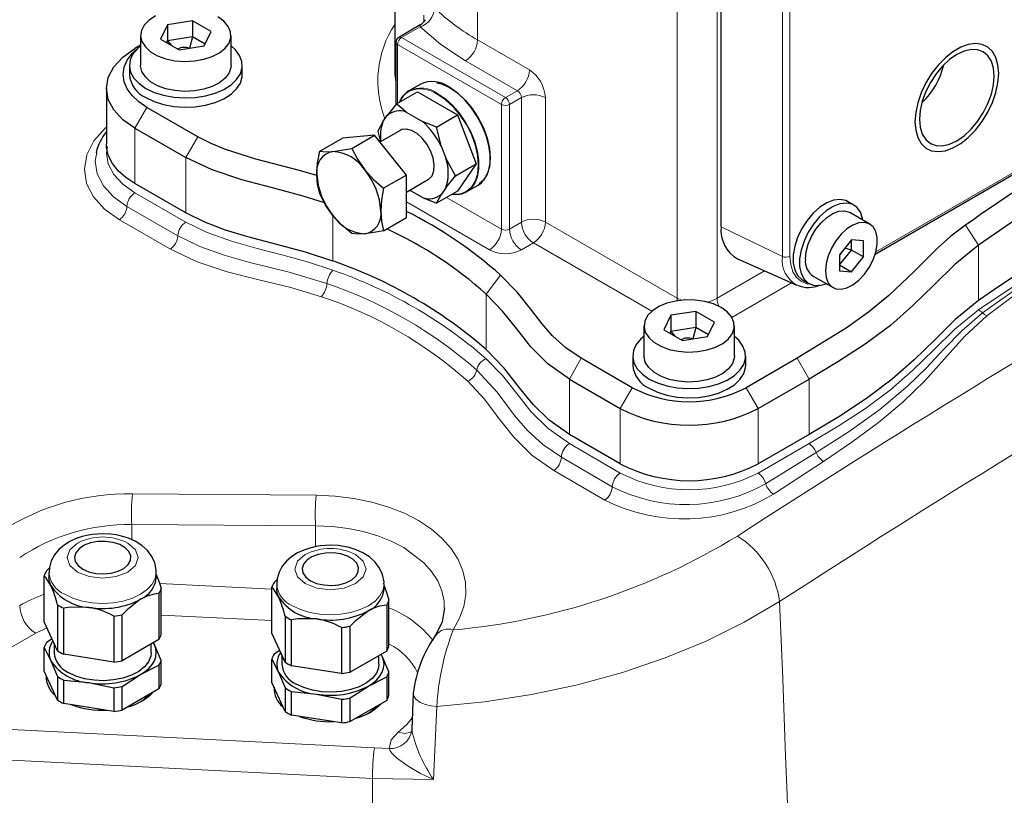
# Model space of a CAD drawing. Units: millimetres. Extents: x 0 to 420, y 0 to 297.
# Drawn here: x 370 to 382, y 118 to 127 of the extents above; entities that cross this region are included whole.
import ezdxf

# ---------------------------------------------------------------- set-up
doc = ezdxf.new("R2010")
doc.units = ezdxf.units.MM

msp = doc.modelspace()

# ---------------------------------------------------------------- linework, layer by layer
at = {"color": 7, "linetype": 'Continuous', "lineweight": 25}
for p, q in [((374.372, 133.7201), (374.372, 126.2623)), ((378.2239, 124.3847), (378.2239, 127.8686)), ((371.6893, 126.7691), (371.6096, 126.5974)), ((371.9867, 126.8151), (371.6893, 126.7691)), ((371.6893, 126.7691), (371.6893, 126.5785)), ((372.2045, 126.6894), (371.9867, 126.8151)), ((371.9867, 126.8151), (371.9867, 126.6245)), ((374.6742, 126.7668), (374.4193, 126.6196)), ((372.1248, 126.5177), (372.2045, 126.6894)), ((371.3737, 126.6434), (371.3737, 126.2895)), ((371.6096, 126.5974), (371.8273, 126.4717)), ((371.6893, 126.5785), (371.6794, 126.5571)), ((371.9867, 126.6245), (371.6893, 126.5785)), ((371.6893, 126.5785), (371.7364, 126.5242)), ((371.9867, 126.6245), (371.9509, 126.4908)), ((372.1347, 126.5391), (371.9867, 126.6245)), ((372.4404, 126.2895), (372.4404, 126.6434)), ((374.386, 126.562), (374.386, 125.8248)), ((371.3737, 126.5259), (371.3057, 126.4866)), ((371.8273, 126.4717), (372.1248, 126.5177)), ((371.2404, 126.2895), (371.2404, 126.1807)), ((372.5737, 126.1807), (372.5737, 126.2895)), ((370.9692, 126.0174), (370.9692, 125.3641)), ((374.3933, 125.8339), (374.6412, 125.977)), ((374.6703, 126.0652), (374.5383, 125.989)), ((374.6412, 125.977), (375.1126, 125.7049)), ((374.3933, 125.8339), (374.2837, 125.6972)), ((374.5078, 125.7383), (374.3933, 125.8339)), ((372.0485, 125.4459), (371.4474, 125.7929)), ((374.5078, 125.7383), (374.6992, 125.6279)), ((374.2327, 125.6231), (374.1728, 125.5131)), ((374.2327, 125.6231), (374.2837, 125.6972)), ((374.8647, 125.5617), (374.6992, 125.6279)), ((374.8647, 125.5617), (375.1126, 125.7049)), ((375.1126, 125.7049), (375.3342, 125.1276)), ((371.306, 125.5479), (371.907, 125.2009)), ((374.1728, 125.5131), (374.2039, 125.388)), ((374.4368, 125.5225), (374.1968, 125.3839)), ((374.9233, 125.328), (374.8647, 125.5617)), ((373.4869, 125.2761), (373.755, 125.4308)), ((374.1321, 125.4645), (373.755, 125.4308)), ((373.8641, 125.3098), (374.1321, 125.4645)), ((374.5092, 124.9954), (374.1321, 125.4645)), ((380.0418, 124.0633), (382.4998, 125.4823)), ((370.8536, 125.2583), (370.8509, 125.2423)), ((374.9233, 125.328), (374.9743, 125.195)), ((375.0873, 124.9851), (374.9743, 125.195)), ((375.0873, 124.9851), (375.3342, 125.1276)), ((375.3342, 125.1276), (375.1126, 124.8062)), ((374.5092, 124.9954), (374.2412, 124.8406)), ((374.5092, 124.4925), (374.5092, 124.9954)), ((374.5092, 124.7945), (374.7701, 124.9451)), ((374.9743, 124.8444), (375.0873, 124.9851)), ((371.907, 124.5477), (371.306, 124.8947)), ((374.6992, 124.7292), (374.5477, 124.8167)), ((375.1126, 124.8062), (374.8647, 124.6631)), ((374.9743, 124.8444), (374.9233, 124.7704)), ((375.2249, 124.7996), (375.3569, 124.8758)), ((374.6992, 124.7292), (374.8647, 124.6631)), ((374.8647, 124.6631), (374.9233, 124.7704)), ((379.7916, 124.6398), (379.7162, 124.6833)), ((374.2412, 124.3378), (374.5092, 124.4925)), ((379.9773, 124.4171), (379.7416, 124.5532)), ((379.7606, 124.2304), (379.6192, 124.0545)), ((379.9021, 124.2177), (379.7606, 124.2304)), ((379.7606, 124.1108), (379.7606, 124.2304)), ((379.9021, 124.0292), (379.9021, 124.2177)), ((379.6192, 123.9349), (379.7606, 124.1108)), ((379.7606, 124.1108), (379.6816, 124.132)), ((379.9021, 124.0292), (379.7606, 124.1108)), ((378.4151, 124.0055), (379.1176, 123.6946)), ((379.6192, 124.0545), (379.6192, 123.8659)), ((379.7606, 123.8532), (379.9021, 124.0292)), ((379.6192, 123.9349), (379.7606, 123.8532)), ((379.6192, 123.8659), (379.7606, 123.8532)), ((379.1829, 123.7595), (379.2583, 123.716)), ((379.3083, 123.8026), (379.544, 123.6665)), ((377.629, 123.3401), (377.5493, 123.1684)), ((377.9264, 123.3861), (377.629, 123.3401)), ((377.629, 123.3401), (377.629, 123.1496)), ((378.1442, 123.2605), (377.9264, 123.3861)), ((377.9264, 123.3861), (377.9264, 123.1956)), ((377.3134, 123.2144), (377.3134, 122.8606)), ((377.5493, 123.1684), (377.767, 123.0427)), ((377.9264, 123.1956), (377.629, 123.1496)), ((377.9264, 123.1956), (377.8906, 123.0619)), ((378.0744, 123.1102), (377.9264, 123.1956)), ((378.0645, 123.0888), (378.1442, 123.2605)), ((378.3801, 122.8606), (378.3801, 123.2144)), ((377.629, 123.1496), (377.6191, 123.1282)), ((377.629, 123.1496), (377.6761, 123.0953)), ((377.767, 123.0427), (378.0645, 123.0888)), ((377.175, 122.4864), (376.5739, 122.8334)), ((377.1801, 122.8606), (377.1801, 122.7517)), ((378.5134, 122.7517), (378.5134, 122.8606)), ((379.1195, 122.8334), (378.5185, 122.4864)), ((376.4325, 122.5884), (377.0336, 122.2414)), ((378.6599, 122.2414), (379.261, 122.5884)), ((377.0336, 121.5882), (376.4325, 121.9352)), ((379.261, 121.9352), (378.6599, 121.5882)), ((370.2346, 119.7244), (370.2346, 120.2666)), ((370.2614, 120.3244), (370.2968, 120.3595)), ((370.2921, 120.3072), (370.2921, 120.2479)), ((371.5588, 120.2479), (371.5588, 120.3072)), ((372.9489, 120.1886), (372.9843, 120.2238)), ((372.9797, 120.1714), (372.9797, 120.1121)), ((374.2464, 120.1121), (374.2464, 120.1714)), ((371.5896, 120.057), (371.5896, 119.5148)), ((371.6164, 119.5725), (371.6164, 120.1148)), ((372.9221, 119.5887), (372.9221, 120.1309)), ((370.3929, 119.9255), (370.3929, 119.3833)), ((374.2772, 119.9213), (374.2772, 119.3791)), ((374.304, 119.4368), (374.304, 119.979)), ((370.4661, 119.341), (370.4661, 119.8833)), ((371.057, 119.7918), (371.057, 119.2496)), ((371.157, 119.2651), (371.157, 119.8073)), ((370.3929, 119.3833), (370.2346, 119.7244)), ((373.0805, 119.7898), (373.0805, 119.2475)), ((373.1537, 119.2053), (373.1537, 119.7475)), ((373.0805, 119.2475), (372.9221, 119.5887)), ((373.7446, 119.6561), (373.7446, 119.1139)), ((373.8446, 119.1293), (373.8446, 119.6716)), ((370.3286, 119.5219), (370.2614, 119.4783)), ((370.3521, 119.4711), (370.3521, 119.36)), ((371.5896, 119.5148), (371.157, 119.2651)), ((371.4988, 119.36), (371.4988, 119.4624)), ((371.5372, 119.4546), (371.5251, 119.4776)), ((371.5372, 119.4546), (371.5254, 119.4778)), ((371.6164, 119.2687), (371.5372, 119.4546)), ((370.2346, 119.142), (370.2346, 119.4206)), ((370.2346, 119.4206), (370.3137, 119.2653)), ((371.057, 119.2496), (370.4661, 119.341)), ((373.0161, 119.3861), (372.9489, 119.3426)), ((373.0397, 119.3353), (373.0397, 119.2242)), ((374.2772, 119.3791), (373.8446, 119.1293)), ((374.1864, 119.2242), (374.1864, 119.3267)), ((374.2248, 119.3189), (374.2127, 119.3419)), ((374.2248, 119.3189), (374.213, 119.342)), ((370.3137, 119.2653), (370.3929, 119.0795)), ((371.3733, 119.1014), (371.5896, 119.211)), ((371.5896, 119.211), (371.5896, 118.9323)), ((371.6164, 118.9901), (371.6164, 119.2687)), ((372.9221, 119.0062), (372.9221, 119.2849)), ((372.9221, 119.2849), (373.0013, 119.1296)), ((374.304, 119.133), (374.2248, 119.3189)), ((370.3929, 118.8008), (370.2346, 119.142)), ((371.157, 118.9613), (371.3733, 119.1014)), ((373.0013, 119.1296), (373.0805, 118.9437)), ((373.7446, 119.1139), (373.1537, 119.2053)), ((374.304, 118.8543), (374.304, 119.133)), ((370.3929, 119.0795), (370.3929, 118.8008)), ((370.4661, 119.0372), (370.7616, 119.0068)), ((370.4661, 118.7586), (370.4661, 119.0372)), ((370.7616, 119.0068), (371.057, 118.9458)), ((373.0805, 118.6651), (372.9221, 119.0062)), ((374.0609, 118.9657), (374.2772, 119.0752)), ((374.2772, 119.0752), (374.2772, 118.7966)), ((371.057, 118.9458), (371.057, 118.6672)), ((371.157, 118.6826), (371.157, 118.9613)), ((371.5896, 118.9323), (371.157, 118.6826)), ((373.0805, 118.9437), (373.0805, 118.6651)), ((373.1537, 118.9015), (373.4491, 118.8711)), ((373.1537, 118.6228), (373.1537, 118.9015)), ((373.4491, 118.8711), (373.7446, 118.8101)), ((373.8446, 118.8255), (374.0609, 118.9657)), ((374.5909, 118.8827), (374.5729, 118.4548)), ((371.057, 118.6672), (370.4661, 118.7586)), ((371.4483, 118.8416), (371.4518, 118.8528)), ((371.4588, 118.8529), (371.4588, 118.8568)), ((373.7446, 118.8101), (373.7446, 118.5314)), ((373.8446, 118.5469), (373.8446, 118.8255)), ((374.2772, 118.7966), (373.8446, 118.5469)), ((374.1358, 118.7059), (374.1394, 118.7171)), ((374.1464, 118.7172), (374.1464, 118.7211)), ((373.7446, 118.5314), (373.1537, 118.6228))]:
    msp.add_line(p, q, dxfattribs=at)
at = {"color": 8, "linetype": 'Continuous', "lineweight": 18}
for p, q in [((375.3483, 129.0932), (375.3483, 126.5892)), ((377.7053, 123.541), (377.7053, 127.7325)), ((378.1767, 127.7325), (378.1767, 123.541)), ((378.946, 124.0349), (378.946, 127.5188)), ((379.036, 124.0372), (379.036, 127.5211)), ((374.7168, 126.8798), (374.7168, 126.8019)), ((374.6704, 126.742), (374.4526, 126.6163)), ((375.6311, 125.8271), (374.4055, 126.5347)), ((374.4055, 126.5347), (374.4055, 125.8409)), ((375.6783, 125.9088), (374.4526, 126.6163)), ((375.3483, 126.5892), (375.9611, 126.2354)), ((375.2069, 126.3442), (375.8197, 125.9904)), ((375.8197, 125.9904), (375.6783, 125.9088)), ((375.7254, 125.8271), (375.8668, 125.9088)), ((375.8668, 125.9088), (375.8668, 124.439)), ((376.1497, 125.9088), (376.1497, 124.439)), ((371.4474, 125.7929), (371.306, 125.5479)), ((375.6311, 125.8271), (375.6311, 124.3574)), ((375.7254, 124.3574), (375.7254, 125.8271)), ((371.306, 125.5479), (371.306, 124.8947)), ((382.4691, 125.4871), (380.0494, 124.0903)), ((371.907, 125.2009), (372.0485, 125.4459)), ((371.907, 124.5477), (371.907, 125.2009)), ((371.306, 124.7858), (371.9071, 124.4388)), ((374.5092, 124.6785), (375.4897, 124.1124)), ((375.6311, 124.3574), (374.9831, 124.7315)), ((371.8128, 124.2779), (371.2117, 124.6249)), ((371.1232, 124.4675), (371.7242, 124.1205)), ((373.6429, 124.518), (373.6429, 123.981)), ((375.8668, 124.439), (375.7254, 124.3574)), ((376.1497, 124.439), (377.7053, 123.541)), ((378.946, 124.0349), (378.2239, 124.3847)), ((381.106, 124.4033), (381.2606, 124.1668)), ((375.8668, 124.1124), (376.0083, 124.1941)), ((376.0083, 124.1941), (377.4055, 123.3874)), ((381.2606, 124.1668), (381.2606, 123.5136)), ((378.7357, 123.8636), (378.1767, 123.541)), ((375.451, 123.5905), (375.6199, 123.8156)), ((378.3509, 123.3149), (379.0559, 123.7219)), ((375.451, 122.9373), (375.451, 123.5905)), ((377.7031, 123.511), (377.7053, 123.541)), ((377.7542, 123.5177), (377.7053, 123.541)), ((376.5739, 122.8334), (376.4325, 122.5884)), ((379.261, 122.5884), (379.1195, 122.8334)), ((376.4325, 122.5884), (376.4325, 121.9352)), ((379.261, 121.9352), (379.261, 122.5884)), ((377.0336, 122.2414), (377.175, 122.4864)), ((378.5185, 122.4864), (378.6599, 122.2414)), ((377.0336, 121.5882), (377.0336, 122.2414)), ((378.6599, 122.2414), (378.6599, 121.5882)), ((376.4325, 121.8263), (377.0336, 121.4793)), ((378.6599, 121.4793), (379.261, 121.8263)), ((376.9394, 121.3184), (376.3383, 121.6654)), ((378.7493, 121.3535), (379.3442, 121.7205)), ((378.8434, 121.2305), (379.4316, 121.6173)), ((376.2497, 121.508), (376.8508, 121.161)), ((373.4465, 121.2174), (371.2773, 121.2328)), ((371.2702, 120.8719), (373.4376, 120.8552)), ((371.2702, 120.6918), (371.2702, 120.8719)), ((373.4376, 120.8552), (373.4376, 120.6101)), ((372.9221, 120.1107), (371.5978, 120.1776)), ((372.9221, 119.7384), (371.6164, 119.8044)), ((370.135, 119.5894), (368.3014, 118.5309)), ((370.2685, 119.6512), (370.135, 119.5894)), ((374.8292, 117.8634), (374.8672, 118.7268)), ((368.3014, 118.5309), (374.1326, 118.2364)), ((374.5753, 118.4545), (374.5729, 118.4437)), ((367.5846, 118.2047), (374.1094, 117.8751)), ((374.1326, 118.2364), (374.3065, 118.2291)), ((374.1094, 117.8751), (374.8292, 117.8634))]:
    msp.add_line(p, q, dxfattribs=at)
at = {"color": 7, "linetype": 'Continuous', "lineweight": 25, "flags": 128}
for points in [[(371.5509, 126.8725), (371.4739, 126.823), (371.4171, 126.765), (371.3833, 126.7014), (371.3739, 126.635), (371.3895, 126.5691), (371.4292, 126.5066), (371.4914, 126.4505), (371.5729, 126.4034), (371.6701, 126.3675), (371.7783, 126.3446), (371.8926, 126.3356), (372.0075, 126.341), (372.1178, 126.3605), (372.2182, 126.3933), (372.304, 126.4378), (372.3713, 126.4918), (372.4169, 126.553), (372.4386, 126.6184), (372.4355, 126.6849), (372.4077, 126.7495), (372.3564, 126.8092), (372.2842, 126.8611)], [(380.5112, 125.6237), (380.5196, 125.5237), (380.5446, 125.4369), (380.5852, 125.3661), (380.6401, 125.3138), (380.7075, 125.2818), (380.785, 125.2711), (380.87, 125.2822), (380.9596, 125.3146), (381.0507, 125.3672), (381.1403, 125.4382), (381.2253, 125.5253), (381.3028, 125.6255), (381.3702, 125.7353), (381.4251, 125.851), (381.4657, 125.9686), (381.4907, 126.0843), (381.4991, 126.1939), (381.4907, 126.2939), (381.4657, 126.3807), (381.4251, 126.4515), (381.3702, 126.5038), (381.3028, 126.5358), (381.2253, 126.5464), (381.1403, 126.5354), (381.0507, 126.503), (380.9596, 126.4504), (380.87, 126.3793), (380.785, 126.2923), (380.7075, 126.1921), (380.6401, 126.0823), (380.5852, 125.9666), (380.5446, 125.849), (380.5196, 125.7333), (380.5112, 125.6237)], [(371.306, 125.5479), (371.163, 125.6485), (371.0567, 125.7633), (370.9913, 125.8878), (370.9692, 126.0173), (370.9913, 126.1469), (371.0567, 126.2714), (371.163, 126.3862), (371.306, 126.4868)], [(371.4474, 125.7929), (371.3506, 125.8583), (371.2727, 125.9317), (371.2157, 126.0112), (371.1809, 126.0949), (371.1692, 126.1807), (371.1809, 126.2664), (371.2157, 126.3501), (371.2727, 126.4296), (371.3506, 126.503), (371.3737, 126.5206)], [(371.3737, 126.5204), (371.3378, 126.4898), (371.2824, 126.424), (371.2496, 126.3533), (371.2406, 126.2804), (371.2556, 126.2077), (371.2942, 126.138), (371.3549, 126.0738), (371.4356, 126.0174)], [(371.4356, 126.0174), (371.5334, 125.9708), (371.6446, 125.9357), (371.7653, 125.9135), (371.8912, 125.9048), (372.0176, 125.91), (372.14, 125.9289), (372.254, 125.9609), (372.3555, 126.0047), (372.4407, 126.0589), (372.5067, 126.1214), (372.551, 126.1899), (372.572, 126.2621), (372.569, 126.3352), (372.5421, 126.4067), (372.4922, 126.474), (372.4404, 126.5204)], [(381.0052, 126.4178), (380.9192, 126.3583), (380.8365, 126.2817), (380.7603, 126.1906), (380.6935, 126.0888), (380.6387, 125.98), (380.5979, 125.8685), (380.5729, 125.7585), (380.5644, 125.6543), (380.5729, 125.5599), (380.5979, 125.4789), (380.6387, 125.4145), (380.6935, 125.369), (380.7603, 125.3442), (380.8365, 125.3412), (380.9192, 125.36), (381.0052, 125.3998), (381.0911, 125.4592), (381.1738, 125.5359), (381.25, 125.627), (381.3168, 125.7288), (381.3716, 125.8376), (381.4124, 125.9491), (381.4374, 126.0591), (381.4459, 126.1632), (381.4374, 126.2576), (381.4124, 126.3386), (381.3716, 126.4031), (381.3168, 126.4486), (381.25, 126.4734), (381.1738, 126.4764), (381.0911, 126.4576), (381.0052, 126.4178)], [(372.4404, 126.2895), (372.4386, 126.2645), (372.4169, 126.1992), (372.3713, 126.138), (372.304, 126.0839), (372.2182, 126.0395), (372.1178, 126.0067), (372.0075, 125.9872), (371.8926, 125.9818), (371.7783, 125.9907), (371.6701, 126.0137), (371.5729, 126.0496), (371.4914, 126.0966), (371.4292, 126.1527), (371.3895, 126.2152), (371.3739, 126.2812), (371.3737, 126.2895)], [(371.4356, 125.9085), (371.5334, 125.8619), (371.6446, 125.8269), (371.7653, 125.8046), (371.8912, 125.7959), (372.0176, 125.8011), (372.14, 125.8201), (372.254, 125.852), (372.3555, 125.8959), (372.4407, 125.95), (372.5067, 126.0125), (372.551, 126.081), (372.572, 126.1532), (372.5737, 126.1807)], [(374.8688, 126.0846), (374.9244, 126.072), (375.0183, 126.0285)], [(375.0183, 126.0285), (375.112, 125.9638), (375.2021, 125.8802), (375.2852, 125.7811), (375.358, 125.6701), (375.4178, 125.5516), (375.4623, 125.43), (375.4898, 125.3101), (375.4991, 125.1964), (375.49, 125.0932), (375.4627, 125.0047), (375.4183, 124.9342), (375.3666, 124.8912)], [(375.3569, 124.8758), (375.3968, 124.905), (375.4451, 124.9643), (375.4787, 125.0409), (375.4964, 125.1321), (375.4977, 125.2348), (375.4825, 125.3455), (375.4513, 125.4605), (375.4052, 125.5759), (375.3458, 125.6876), (375.2751, 125.792), (375.1955, 125.8854), (375.1097, 125.9647), (375.0206, 126.0271)], [(374.7701, 124.9451), (374.7757, 124.9485), (374.8128, 124.9877), (374.8343, 125.0452), (374.8386, 125.1166), (374.8256, 125.1967), (374.796, 125.2796), (374.7522, 125.359), (374.6974, 125.4292), (374.6356, 125.4849), (374.5714, 125.5219), (374.5096, 125.5376), (374.4547, 125.5308), (374.4368, 125.5225)], [(373.4543, 124.9915), (373.25, 125.05), (372.7337, 125.1839), (372.3761, 125.2967), (372.2053, 125.3662), (372.0485, 125.4459)], [(371.306, 124.8947), (371.1985, 124.9663), (371.1098, 125.046), (371.0417, 125.1321), (370.9954, 125.223), (370.9721, 125.3168), (370.9692, 125.3641)], [(373.4533, 125.0052), (373.4621, 125.136), (373.4869, 125.2761)], [(373.4869, 125.2761), (373.5549, 125.2702), (373.6418, 125.2735)], [(373.6418, 125.2735), (373.745, 125.287), (373.8641, 125.3098)], [(373.8641, 125.3098), (373.932, 125.1807), (374.0189, 125.0558)], [(373.5434, 124.6663), (373.2934, 124.7466), (372.9302, 124.843), (372.5662, 124.9394), (372.2172, 125.0554), (371.907, 125.2009)], [(374.0189, 125.0558), (374.1221, 124.9436), (374.2412, 124.8406)], [(373.4869, 124.7732), (373.4625, 124.8823), (373.4533, 125.0052)], [(374.2412, 124.8406), (374.2167, 124.7033), (374.2075, 124.5698)], [(373.6418, 124.5192), (373.5564, 124.6416), (373.4869, 124.7732)], [(379.7162, 124.6833), (379.6937, 124.6943), (379.6262, 124.7082), (379.5504, 124.6993), (379.4699, 124.6681), (379.3885, 124.616), (379.3099, 124.5454), (379.2379, 124.4597), (379.1757, 124.3629), (379.1264, 124.2594), (379.0921, 124.1542), (379.0746, 124.0521), (379.0746, 123.9579), (379.0921, 123.8761), (379.1264, 123.8104), (379.1757, 123.7639), (379.1829, 123.7595)], [(374.2075, 124.5698), (374.2164, 124.4492), (374.2412, 124.3378)], [(379.8971, 124.4634), (379.8932, 124.4841), (379.8672, 124.5583), (379.8252, 124.6147), (379.7691, 124.6507), (379.7016, 124.6646), (379.6258, 124.6557), (379.5454, 124.6245), (379.4639, 124.5724), (379.3854, 124.5019), (379.3133, 124.4162), (379.2512, 124.3193), (379.2018, 124.2159), (379.1676, 124.1106), (379.15, 124.0085), (379.15, 123.9144), (379.1676, 123.8325), (379.2018, 123.7668), (379.2512, 123.7203), (379.3133, 123.6953), (379.3854, 123.6927), (379.4638, 123.7128)], [(379.2185, 124.001), (379.2268, 124.0874), (379.2511, 124.1786), (379.2902, 124.2698), (379.342, 124.3561), (379.4036, 124.4327), (379.4717, 124.4956), (379.5428, 124.5414), (379.6128, 124.5676), (379.6781, 124.5728), (379.7352, 124.5566), (379.7416, 124.5532)], [(373.6429, 123.981), (373.3172, 124.0865), (372.9789, 124.1774), (372.6385, 124.2657), (372.3768, 124.3449), (372.1297, 124.4377), (371.907, 124.5477)], [(373.8641, 124.3041), (373.7472, 124.4049), (373.6418, 124.5192)], [(374.2412, 124.3378), (374.1244, 124.3154), (374.0189, 124.3015)], [(381.106, 124.4033), (380.936, 124.2726), (380.7812, 124.1347), (380.4962, 123.8524), (380.2026, 123.5732), (379.9614, 123.3765), (379.698, 123.1894), (379.1195, 122.8334)], [(379.4542, 123.8649), (379.4625, 123.7881), (379.4868, 123.7249), (379.5259, 123.6789), (379.5777, 123.6524), (379.6393, 123.6469), (379.7074, 123.6626), (379.7785, 123.6989), (379.8485, 123.7536), (379.9139, 123.8238), (379.9709, 123.9058), (380.0166, 123.9952), (380.0486, 124.087), (380.065, 124.1764), (380.065, 124.2586), (380.0486, 124.3291), (380.0166, 124.384), (379.9709, 124.4206), (379.9139, 124.4367), (379.8485, 124.4315), (379.7785, 124.4053), (379.7074, 124.3596), (379.6393, 124.2966), (379.5777, 124.22), (379.5259, 124.1337), (379.4868, 124.0425), (379.4625, 123.9513), (379.4542, 123.8649)], [(374.0189, 124.3015), (373.9335, 124.2982), (373.8641, 124.3041)], [(381.2606, 124.1668), (380.9807, 123.9381), (380.734, 123.6962), (380.4877, 123.4542), (380.221, 123.2213), (379.9245, 123.0016), (379.6025, 122.792), (379.261, 122.5884)], [(376.574, 122.8334), (376.3907, 122.9585), (376.2354, 123.0998), (376.1067, 123.2455), (375.9908, 123.3952), (375.8198, 123.6091), (375.6198, 123.8156)], [(376.4325, 122.5884), (376.1804, 122.7675), (375.9794, 122.9689), (375.8125, 123.1791), (375.6455, 123.3887), (375.451, 123.5905)], [(378.2239, 123.4322), (378.134, 123.4739), (378.0307, 123.5034), (377.9187, 123.5195), (377.8035, 123.5213), (377.6902, 123.5088), (377.5843, 123.4825), (377.4906, 123.4436), (377.4136, 123.3941), (377.3568, 123.3361), (377.323, 123.2725), (377.3136, 123.2061), (377.3292, 123.1401), (377.3689, 123.0776), (377.4311, 123.0216), (377.5126, 122.9745), (377.6098, 122.9386), (377.718, 122.9157), (377.8323, 122.9067), (377.9472, 122.9121), (378.0575, 122.9316), (378.1579, 122.9644), (378.2437, 123.0088), (378.311, 123.0629), (378.3566, 123.1241), (378.3783, 123.1895), (378.3752, 123.256), (378.3474, 123.3206), (378.2961, 123.3803), (378.2239, 123.4322)], [(381.2606, 123.5136), (380.9858, 123.2896), (380.7437, 123.0527), (380.5028, 122.8153), (380.2435, 122.5862), (379.941, 122.3598), (379.6114, 122.1442), (379.261, 121.9352)], [(377.3134, 123.0915), (377.2775, 123.0609), (377.2221, 122.9951), (377.1893, 122.9244), (377.1803, 122.8515), (377.1953, 122.7788), (377.2339, 122.7091), (377.2946, 122.6449), (377.3753, 122.5885)], [(377.3753, 122.5885), (377.4731, 122.5419), (377.5843, 122.5068), (377.705, 122.4845), (377.8309, 122.4759), (377.9573, 122.4811), (378.0797, 122.5), (378.1937, 122.532), (378.2952, 122.5758), (378.3804, 122.63), (378.4464, 122.6924), (378.4907, 122.761), (378.5117, 122.8332), (378.5087, 122.9063), (378.4818, 122.9778), (378.4319, 123.0451), (378.3801, 123.0915)], [(376.4325, 121.9352), (376.1955, 122.1015), (376.0038, 122.2881), (375.8446, 122.4836), (375.6632, 122.7148), (375.451, 122.9373)], [(378.3801, 122.8606), (378.3783, 122.8356), (378.3566, 122.7702), (378.311, 122.7091), (378.2437, 122.655), (378.1579, 122.6105), (378.0575, 122.5778), (377.9472, 122.5582), (377.8323, 122.5528), (377.718, 122.5618), (377.6098, 122.5848), (377.5126, 122.6206), (377.4311, 122.6677), (377.3689, 122.7238), (377.3292, 122.7863), (377.3136, 122.8523), (377.3134, 122.8606)], [(377.3753, 122.4796), (377.4731, 122.433), (377.5843, 122.398), (377.705, 122.3757), (377.8309, 122.367), (377.9573, 122.3722), (378.0797, 122.3911), (378.1937, 122.4231), (378.2952, 122.467), (378.3804, 122.5211), (378.4464, 122.5836), (378.4907, 122.6521), (378.5117, 122.7243), (378.5134, 122.7517)], [(370.9255, 120.763), (370.8052, 120.7552), (370.7589, 120.7479), (370.6843, 120.7306), (370.6115, 120.7063), (370.539, 120.6729), (370.4704, 120.63), (370.4089, 120.5772), (370.3576, 120.515), (370.3195, 120.4441), (370.2971, 120.366), (370.2942, 120.3073)], [(371.5568, 120.3086), (371.558, 120.3317), (371.5411, 120.4181), (371.5064, 120.4944), (371.4544, 120.5642), (371.3869, 120.6252), (371.3089, 120.6745), (371.229, 120.7103), (371.1476, 120.7357), (371.0854, 120.7491), (371.0171, 120.7585), (370.9255, 120.763)], [(370.6898, 120.3453), (370.7621, 120.3136), (370.8466, 120.2944), (370.9369, 120.289), (371.0263, 120.2979), (371.1083, 120.3204), (371.1767, 120.3549), (371.2265, 120.3987), (371.254, 120.4487), (371.2571, 120.501), (371.2356, 120.5519), (371.1911, 120.5976), (371.1269, 120.6347), (371.0478, 120.6604), (370.9596, 120.6728), (370.8688, 120.671), (370.7823, 120.6551), (370.7064, 120.6264), (370.6468, 120.5869), (370.6078, 120.5396), (370.5923, 120.4879), (370.6016, 120.4358), (370.6349, 120.387), (370.6898, 120.3453)], [(373.6131, 120.6272), (373.4928, 120.6194), (373.4465, 120.6122), (373.3719, 120.5949), (373.2991, 120.5705), (373.2266, 120.5372), (373.158, 120.4943), (373.0965, 120.4415), (373.0452, 120.3792), (373.007, 120.3083), (372.9847, 120.2303), (372.9818, 120.1715)], [(374.2444, 120.1729), (374.2455, 120.196), (374.2286, 120.2824), (374.194, 120.3586), (374.142, 120.4285), (374.0745, 120.4895), (373.9965, 120.5388), (373.9165, 120.5746), (373.8351, 120.6), (373.773, 120.6134), (373.7046, 120.6227), (373.6131, 120.6272)], [(373.3774, 120.2095), (373.4497, 120.1779), (373.5341, 120.1587), (373.6244, 120.1533), (373.7139, 120.1622), (373.7959, 120.1847), (373.8643, 120.2191), (373.9141, 120.263), (373.9415, 120.3129), (373.9446, 120.3653), (373.9232, 120.4162), (373.8787, 120.4619), (373.8145, 120.4989), (373.7353, 120.5246), (373.6471, 120.537), (373.5564, 120.5352), (373.4699, 120.5194), (373.394, 120.4906), (373.3343, 120.4512), (373.2953, 120.4038), (373.2799, 120.3522), (373.2892, 120.3001), (373.3225, 120.2513), (373.3774, 120.2095)], [(370.3137, 120.1532), (370.255, 120.2476), (370.2346, 120.2666)], [(371.5588, 120.2842), (371.596, 120.1838), (371.6164, 120.1148)], [(370.3137, 120.1532), (370.2976, 120.2001), (370.2921, 120.2479)], [(374.2464, 120.1484), (374.2835, 120.048), (374.304, 119.979)], [(373.0013, 120.0175), (372.9426, 120.1118), (372.9221, 120.1309)], [(373.0013, 120.0175), (372.9851, 120.0644), (372.9797, 120.1121)], [(371.3733, 119.9893), (371.2129, 119.8645), (371.157, 119.8073)], [(370.7616, 119.8947), (370.5424, 119.8964), (370.4661, 119.8833)], [(374.0609, 119.8536), (373.9004, 119.7288), (373.8446, 119.6716)], [(374.959, 119.8895), (374.9319, 119.7255), (374.8515, 119.5618)], [(373.4491, 119.759), (373.23, 119.7607), (373.1537, 119.7475)], [(371.3733, 119.1014), (371.4279, 119.1374), (371.474, 119.1772), (371.5106, 119.2201), (371.5372, 119.2653), (371.5534, 119.3122), (371.5588, 119.36), (371.5534, 119.4077), (371.5372, 119.4546)], [(371.4988, 119.36), (371.4942, 119.3182), (371.468, 119.2529), (371.4196, 119.1921), (371.3509, 119.1381), (371.2648, 119.0932), (371.1649, 119.0592), (371.0551, 119.0376), (370.94, 119.0291), (370.8243, 119.0342), (370.7128, 119.0526), (370.61, 119.0836), (370.5201, 119.1259)], [(374.1864, 119.2242), (374.1818, 119.1824), (374.1556, 119.1172), (374.1071, 119.0563), (374.0385, 119.0023), (373.9524, 118.9575), (373.8524, 118.9235), (373.7427, 118.9018), (373.6276, 118.8934), (373.5119, 118.8984), (373.4004, 118.9169), (373.2976, 118.9479), (373.2077, 118.9902)], [(374.0609, 118.9657), (374.1155, 119.0017), (374.1615, 119.0414), (374.1982, 119.0843), (374.2248, 119.1296), (374.241, 119.1765), (374.2464, 119.2242), (374.241, 119.272), (374.2248, 119.3189)], [(374.5737, 118.4634), (374.5723, 118.4336), (374.5742, 118.4322)]]:
    msp.add_lwpolyline(points, dxfattribs=at)
at = {"color": 8, "linetype": 'Continuous', "lineweight": 18, "flags": 128}
for points in [[(374.6704, 126.742), (374.6715, 126.758), (374.674, 126.7664), (374.6747, 126.7661)], [(374.6704, 126.742), (374.9173, 126.5335), (375.2069, 126.3442)], [(374.386, 126.5618), (374.391, 126.5472), (374.4055, 126.5347)], [(374.386, 126.0863), (374.3744, 126.1889), (374.372, 126.2623)], [(375.225, 124.7997), (375.2691, 124.8328), (375.3163, 124.8935), (375.3486, 124.9713), (375.3651, 125.0635), (375.3651, 125.167), (375.3486, 125.2782), (375.3163, 125.3933), (375.2691, 125.5085), (375.2087, 125.6198), (375.1372, 125.7235), (375.057, 125.8159), (374.9708, 125.894), (374.8816, 125.955)], [(375.2166, 124.8025), (375.2764, 124.852), (375.3209, 124.9222), (375.3484, 125.0104), (375.3577, 125.1133), (375.3486, 125.227), (375.3213, 125.347), (375.2769, 125.4688), (375.2171, 125.5876), (375.1442, 125.6988), (375.061, 125.7982), (374.9708, 125.882), (374.8769, 125.9469)], [(370.9692, 125.5605), (370.9532, 125.5486), (370.8201, 125.3969), (370.7379, 125.2333), (370.7097, 125.0644), (370.7364, 124.8969), (370.8167, 124.7375), (370.9474, 124.5925), (371.1232, 124.4675)], [(370.982, 125.3307), (370.9692, 125.2552), (370.9913, 125.1257), (371.0567, 125.0012), (371.163, 124.8864), (371.306, 124.7858)], [(370.8509, 125.2423), (370.8367, 125.1582), (370.861, 125.0096), (370.9339, 124.8676), (371.0523, 124.7377), (371.2117, 124.6249)], [(381.2606, 123.4047), (382.2369, 124.0585), (383.2679, 124.6838)], [(381.309, 123.3691), (382.2612, 124.0432), (383.2679, 124.6838)], [(381.3593, 123.3346), (382.293, 124.0331), (383.2679, 124.6838)], [(373.6429, 123.8722), (373.3564, 123.9661), (373.0553, 124.049), (372.7476, 124.1276), (372.4445, 124.214), (372.1603, 124.3161), (371.9071, 124.4388)], [(371.8128, 124.2779), (372.0713, 124.1525), (372.3577, 124.05), (372.6605, 123.965), (373.1246, 123.8497), (373.5722, 123.7144)], [(371.7242, 124.1205), (372.0417, 123.9708), (372.3958, 123.8539), (372.7692, 123.7596), (373.1452, 123.6687), (373.5069, 123.5598)], [(379.273, 123.7118), (379.2407, 123.7131), (379.1709, 123.7389), (379.1137, 123.7865), (379.0711, 123.8538), (379.0449, 123.9385), (379.036, 124.0372)], [(381.2606, 123.4047), (380.9827, 123.1779), (380.7327, 122.9328), (380.4866, 122.6911), (380.2213, 122.4594), (379.9267, 122.241), (379.6044, 122.031), (379.261, 121.8263)], [(379.3442, 121.7205), (379.7327, 121.9695), (380.0964, 122.2289), (380.4232, 122.5029), (380.6421, 122.7186), (380.8499, 122.9391), (381.0637, 123.159), (381.309, 123.3691)], [(379.4316, 121.6173), (379.7652, 121.8436), (380.0803, 122.0763), (380.3685, 122.317), (380.6256, 122.5688), (380.8601, 122.8285), (381.0955, 123.0907), (381.3593, 123.3346)], [(381.3593, 123.3346), (381.333, 123.3494), (381.309, 123.3691)], [(376.4325, 121.8263), (376.1818, 122.0042), (375.9799, 122.2063), (375.8113, 122.4186), (375.6436, 122.6289), (375.451, 122.8284)], [(375.3395, 122.6941), (375.5798, 122.4324), (375.7869, 122.1601), (375.9389, 121.9826), (376.1197, 121.8154), (376.3383, 121.6654)], [(375.2334, 122.5631), (375.4309, 122.3495), (375.605, 122.1194), (375.7771, 121.9013), (375.9883, 121.6921), (376.2497, 121.508)], [(375.0621, 119.6283), (375.1369, 119.7652), (375.1862, 119.9053), (375.2094, 120.0466), (375.206, 120.1874), (375.1761, 120.3258), (375.1201, 120.4598), (375.0387, 120.5877), (374.9329, 120.7077), (374.8043, 120.8182), (374.6545, 120.9176), (374.4858, 121.0046), (374.3004, 121.0779), (374.1009, 121.1366), (373.8901, 121.1798), (373.671, 121.2068), (373.4465, 121.2174)], [(374.9565, 119.8853), (374.9542, 119.9692), (374.9285, 120.0877), (374.8791, 120.2058), (374.8078, 120.3175), (374.7161, 120.4212), (374.4783, 120.6003), (374.3306, 120.6762), (374.1734, 120.738), (374.0014, 120.7882), (373.8219, 120.8244), (373.6332, 120.847), (373.4376, 120.8552)], [(370.6285, 120.6528), (370.5375, 120.5741), (370.5055, 120.4814), (370.5375, 120.3886), (370.6285, 120.3099)], [(370.6285, 120.3099), (370.7648, 120.2573), (370.9255, 120.2389), (371.0862, 120.2573), (371.2225, 120.3099), (371.3135, 120.3886), (371.3455, 120.4814), (371.3135, 120.5741), (371.2225, 120.6528)], [(373.3161, 120.5171), (373.225, 120.4384), (373.1931, 120.3456), (373.225, 120.2528), (373.3161, 120.1742)], [(373.3161, 120.1742), (373.4523, 120.1216), (373.6131, 120.1032), (373.7738, 120.1216), (373.91, 120.1742), (374.0011, 120.2528), (374.0331, 120.3456), (374.0011, 120.4384), (373.91, 120.5171)], [(371.5588, 120.3081), (371.5588, 120.3072), (371.5466, 120.2358), (371.5106, 120.1672), (371.4521, 120.104), (371.3733, 120.0486), (371.2773, 120.0032), (371.1678, 119.9694), (371.049, 119.9486), (370.9255, 119.9415), (370.8019, 119.9486), (370.6831, 119.9694), (370.5736, 120.0032), (370.4776, 120.0486)], [(374.2464, 120.1723), (374.2464, 120.1714), (374.2342, 120.1001), (374.1982, 120.0315), (374.1397, 119.9683), (374.0609, 119.9129), (373.9649, 119.8674), (373.8554, 119.8336), (373.7366, 119.8128), (373.6131, 119.8058), (373.4895, 119.8128), (373.3707, 119.8336), (373.2612, 119.8674), (373.1652, 119.9129)], [(374.8672, 118.7268), (375.4304, 118.7808), (375.9866, 118.8659), (376.5308, 118.9813), (377.0584, 119.1257), (377.5648, 119.2977), (378.0456, 119.4958), (378.4965, 119.718), (378.9137, 119.9625)], [(374.8672, 118.7268), (374.803, 118.7316), (374.7347, 118.7467), (374.6708, 118.7734), (374.6216, 118.8103), (374.5948, 118.8529), (374.5933, 118.8825)], [(374.413, 118.424), (374.5143, 118.514), (374.5787, 118.5922)], [(374.3065, 118.2291), (374.331, 118.3318), (374.413, 118.424)], [(374.413, 118.424), (374.4947, 118.4053), (374.564, 118.4225), (374.5746, 118.4342)], [(374.3065, 118.2291), (374.3174, 118.2027), (374.3374, 118.1748), (374.3926, 118.1195), (374.5287, 118.0196), (374.6772, 117.9344), (374.8292, 117.8634)], [(374.115, 87.6207), (374.1031, 90.0647), (374.0932, 92.5233), (374.0855, 94.9962), (374.0798, 97.4834), (374.0762, 99.9847), (374.0747, 102.4999), (374.0753, 105.0288), (374.0779, 107.5714), (374.0827, 110.1275), (374.0895, 112.6969), (374.0984, 115.2795), (374.1094, 117.8751)]]:
    msp.add_lwpolyline(points, dxfattribs=at)
at = {"color": 8, "linetype": 'Continuous', "lineweight": 18}
for centre, radius, start, end in [((447.8751, 13.5432), 127.7299, 117.052205, 122.942418), ((374.5866, 126.9843), 0.2563, 289.07595, 355.5643), ((376.6204, 128.8336), 2.5798, 226.42702, 240.45613), ((375.3894, 126.1038), 1.2166, 146.75102, 201.46009), ((374.5078, 126.53), 0.1025, 122.60563, 177.39388), ((374.4331, 126.589), 0.0336, 54.4092, 113.98337), ((375.0413, 126.6031), 0.3074, 302.60543, 357.39481), ((447.6931, 13.8848), 126.4242, 117.035767, 122.958856), ((375.6541, 126.2494), 0.3074, 302.60543, 357.39481), ((375.7403, 125.8901), 0.4098, 2.60619, 57.39381), ((374.6777, 125.6686), 0.3422, 54.39583, 114.23066), ((374.6819, 125.6888), 0.3328, 53.12539, 115.52998), ((375.7645, 125.9041), 0.1025, 2.60488, 57.39512), ((375.7335, 125.8225), 0.1025, 122.60563, 177.39388), ((375.6231, 125.8225), 0.1025, 2.60488, 57.39512), ((376.0083, 125.6358), 0.3074, 62.60978, 117.38998), ((375.6783, 125.9181), 0.1025, 242.60922, 297.39127), ((371.4169, 124.6128), 0.2056, 122.66431, 176.61244), ((371.0048, 124.6377), 0.2073, 304.82329, 356.45958), ((372.018, 124.2658), 0.2056, 122.66431, 176.61244), ((376.0083, 124.1661), 0.3074, 62.60978, 117.38998), ((376.1739, 124.453), 0.3074, 182.60642, 237.39358), ((375.8426, 124.453), 0.3074, 302.60622, 357.39402), ((375.3241, 124.3713), 0.3074, 302.60622, 357.39402), ((375.6783, 124.4483), 0.1025, 242.60922, 297.39127), ((376.0325, 124.3713), 0.3074, 182.60642, 237.39358), ((371.6058, 124.2907), 0.2073, 304.82329, 356.45958), ((375.6783, 124.4763), 0.4099, 242.60972, 297.39021), ((379.2887, 123.9943), 0.345, 173.23726, 240.28295), ((378.9887, 124.1293), 0.1036, 245.69422, 297.19342), ((373.8328, 123.6924), 0.2616, 136.5707, 175.17895), ((371.8557, 118.6884), 5.4832, 49.02795, 70.97743), ((373.3105, 123.7339), 0.2624, 318.44266, 355.7324), ((371.9083, 118.7913), 5.1966, 48.67949, 71.32588), ((371.9588, 118.8844), 4.925, 48.32597, 71.67941), ((377.9708, 123.9133), 0.4255, 281.91711, 298.9451), ((378.4406, 123.5467), 0.2639, 181.2388, 202.18076), ((381.186, 123.2527), 0.1693, 43.41605, 63.84838), ((375.515, 122.6618), 0.1785, 111.03943, 169.56483), ((375.1628, 122.7288), 0.1801, 293.07666, 348.907), ((376.5435, 121.6533), 0.2056, 122.66431, 176.61244), ((379.1498, 121.6533), 0.2057, 19.09825, 57.29544), ((376.1313, 121.6782), 0.2073, 304.82329, 356.45958), ((379.542, 121.7995), 0.213, 201.74384, 238.78183), ((377.1446, 121.3063), 0.2056, 122.66431, 176.61244), ((377.8467, 123.0487), 1.7675, 242.6097, 297.39033), ((378.5465, 121.3041), 0.2087, 13.6706, 57.08841), ((376.7324, 121.3312), 0.2073, 304.82329, 356.45958), ((377.8118, 123.0172), 1.9097, 242.81689, 299.40011), ((378.9578, 121.4155), 0.2175, 196.5833, 238.29671), ((371.221, 118.4955), 2.7379, 88.8212, 122.75211), ((373.3816, 121.0112), 2.1159, 173.98893, 183.77656), ((375.6207, 120.9827), 2.1868, 173.83995, 183.3435), ((377.7845, 122.9918), 2.0552, 242.97777, 301.0139), ((371.2392, 118.53), 2.3421, 89.23962, 123.49939), ((370.9255, 120.0796), 0.6455, 62.60942, 117.39058), ((374.3797, 127.3245), 7.7264, 275.06728, 301.49458), ((377.838, 119.8177), 1.0853, 7.66474, 57.81894), ((373.6131, 119.9439), 0.6455, 62.60965, 117.39035), ((370.5946, 120.3284), 0.3032, 183.96673, 247.30546), ((373.2826, 120.1929), 0.3036, 184.01475, 247.25744), ((370.8729, 118.2875), 1.8736, 109.92094, 119.63589), ((370.3559, 119.9346), 0.4098, 182.60619, 237.39381), ((0.3522, 104.3086), 378.885, 357.949911, 2.367885), ((373.8285, 118.7059), 1.2768, 38.61914, 68.13609), ((375.0024, 119.461), 0.1777, 70.364, 144.58021), ((377.9457, 118.5329), 3.0846, 159.19815, 176.3957), ((373.9683, 118.7974), 0.7469, 25.74947, 63.29491), ((374.3223, 118.4821), 0.2535, 266.43195, 351.29608), ((376.2448, 118.8355), 1.7172, 193.18816, 214.47872), ((377.0691, 117.8663), 2.9597, 172.81664, 179.82825)]:
    msp.add_arc(centre, radius, start, end, dxfattribs=at)
at = {"color": 7, "linetype": 'Continuous', "lineweight": 25}
for centre, radius, start, end in [((374.5575, 126.9494), 0.2167, 302.30707, 325.81052), ((374.4462, 126.5652), 0.0599, 116.0309, 183.1558), ((397.6009, 100.7379), 28.5643, 115.10101, 124.89361), ((379.9783, 126.5015), 0.8969, 313.54442, 346.60112), ((371.5693, 126.2105), 0.3302, 185.18693, 246.13326), ((374.8143, 125.7601), 0.3374, 52.31985, 115.2715), ((374.6775, 125.7611), 0.2671, 121.36903, 159.80853), ((374.6459, 125.781), 0.2273, 118.5755, 160.79944), ((397.6012, 100.0843), 28.5647, 115.10109, 124.89353), ((374.4303, 125.5295), 0.2227, 69.64043, 131.16335), ((374.6493, 125.4606), 0.4472, 158.69612, 189.06731), ((374.0889, 124.9381), 0.921, 25.04368, 48.49813), ((371.4097, 125.1338), 0.5751, 139.99666, 167.0716), ((396.2892, 102.7935), 26.4105, 120.94664, 125.09212), ((373.6847, 125.0429), 0.2345, 100.54708, 189.25145), ((373.6127, 124.7875), 0.4868, 33.4352, 86.57018), ((374.4798, 125.0197), 0.5247, 340.48184, 19.51816), ((373.3897, 124.5321), 0.8186, 2.6395, 39.77191), ((374.271, 125.0429), 0.8186, 182.6395, 219.77191), ((375.0969, 125.0357), 0.2686, 260.29314, 298.49183), ((375.0985, 124.9971), 0.2276, 259.2259, 301.25809), ((374.7766, 124.9381), 0.2228, 249.64166, 311.16051), ((373.976, 124.532), 0.2345, 280.54708, 9.25145), ((372.2317, 119.9996), 5.1031, 48.39867, 63.4936), ((374.0481, 124.7874), 0.4868, 213.43521, 266.57016), ((372.2964, 120.0648), 4.7309, 48.18013, 65.21577), ((378.6131, 124.3431), 0.3914, 173.90302, 239.61698), ((371.8557, 118.7973), 5.4832, 49.02795, 70.97743), ((379.4288, 123.9766), 0.2116, 173.38188, 235.30574), ((379.2523, 124.0026), 0.334, 247.34526, 294.39289), ((377.509, 122.7816), 0.3302, 185.18793, 246.13238), ((377.8467, 123.7708), 1.4494, 242.39107, 297.60896), ((377.8467, 123.8108), 1.7675, 242.60969, 297.39034), ((377.8467, 123.1497), 1.7605, 242.49146, 297.50857), ((370.5035, 120.1769), 0.2835, 148.65683, 161.54522), ((370.7962, 120.4718), 0.5782, 213.43881, 266.56657), ((368.9268, 119.5434), 1.5151, 14.60647, 23.73356), ((371.2405, 120.2805), 0.32, 294.52474, 354.15525), ((373.1911, 120.0411), 0.2836, 148.65876, 161.54329), ((371.6273, 119.5572), 0.5013, 94.31695, 120.44641), ((371.3474, 120.2045), 0.2836, 328.65875, 341.54414), ((373.9281, 120.1447), 0.32, 294.52496, 354.15503), ((370.7601, 120.4771), 0.6626, 236.34579, 243.65958), ((370.9266, 120.8528), 0.9722, 260.22887, 297.35708), ((373.4838, 120.3361), 0.5782, 213.43901, 266.56637), ((371.6143, 119.4077), 1.5152, 14.60716, 23.73375), ((374.3149, 119.4214), 0.5013, 94.317, 120.44635), ((374.035, 120.0688), 0.2836, 328.65931, 341.54358), ((370.607, 118.9749), 0.9327, 61.15037, 80.45986), ((370.9335, 120.9216), 1.1365, 276.24179, 281.3447), ((373.6141, 120.7171), 0.9722, 260.22919, 297.357), ((373.4477, 120.3413), 0.6626, 236.34569, 243.65969), ((373.2946, 118.8392), 0.9327, 61.15023, 80.46034), ((371.3474, 119.6623), 0.2836, 328.65875, 341.54414), ((373.621, 120.7858), 1.1365, 276.24179, 281.3447), ((376.0767, 118.7025), 1.4967, 144.74664, 173.08985), ((370.5035, 119.3308), 0.2835, 148.65683, 161.54522), ((370.5191, 119.3607), 0.2264, 142.51753, 204.91806), ((370.6376, 119.3875), 0.2868, 185.51712, 245.80294), ((370.7601, 119.9348), 0.6626, 236.34579, 243.65958), ((373.1911, 119.1951), 0.2836, 148.65876, 161.54329), ((373.2067, 119.225), 0.2265, 142.51854, 204.91673), ((374.035, 119.5266), 0.2836, 328.65931, 341.54358), ((370.7962, 119.5839), 0.5782, 213.43881, 266.56657), ((370.9335, 120.3794), 1.1365, 276.24179, 281.3447), ((371.3474, 119.3585), 0.2836, 328.65875, 341.54414), ((373.3252, 119.2518), 0.2868, 185.51689, 245.80321), ((373.4477, 119.7991), 0.6626, 236.34569, 243.65969), ((370.9266, 119.9649), 0.9722, 260.22887, 297.35708), ((373.4838, 119.4482), 0.5782, 213.43901, 266.56637), ((373.621, 120.2436), 1.1365, 276.24179, 281.3447), ((374.035, 119.2228), 0.2836, 328.65931, 341.54358), ((370.533, 119.0732), 0.2736, 177.00724, 232.78998), ((370.7601, 119.631), 0.6626, 236.34579, 243.65958), ((371.3474, 119.0798), 0.2836, 328.65875, 341.54414), ((370.9335, 120.0755), 1.1365, 276.24179, 281.3447), ((371.0674, 119.3374), 0.6351, 284.47473, 315.51989), ((373.2206, 118.9374), 0.2735, 177.00588, 232.79092), ((373.4477, 119.4952), 0.6626, 236.34569, 243.65969), ((373.6141, 119.8292), 0.9722, 260.22919, 297.357), ((370.7601, 119.3524), 0.6626, 236.34579, 243.65958), ((371.154, 119.1283), 0.4108, 302.08488, 319.3553), ((373.621, 119.9398), 1.1365, 276.24179, 281.3447), ((373.755, 119.2017), 0.635, 284.47364, 315.52099), ((374.035, 118.9441), 0.2836, 328.65931, 341.54358), ((370.9217, 119.747), 1.0661, 250.13833, 272.68671), ((370.9335, 119.7969), 1.1365, 276.24179, 281.3447), ((373.4477, 119.2166), 0.6626, 236.34569, 243.65969), ((373.8413, 118.9928), 0.4111, 302.09088, 319.34929), ((373.6089, 119.6101), 1.0649, 250.19177, 272.2222), ((373.621, 119.6612), 1.1365, 276.24179, 281.3447)]:
    msp.add_arc(centre, radius, start, end, dxfattribs=at)
for centre, major_axis, ratio, start_param, end_param in [((371.907, 126.3271), (-0.1054, 0.1462), 0.883189, 5.336758, 6.2027527), ((379.5376, 124.1706), (-0.0592, 0.1315), 0.8831582, 3.3475631, 3.817055), ((377.8467, 122.8982), (-0.1054, 0.1462), 0.883189, 5.336758, 6.2027527)]:
    msp.add_ellipse(centre, major_axis=major_axis, ratio=ratio, start_param=start_param, end_param=end_param, dxfattribs=at)

doc.saveas('drawing.dxf')
